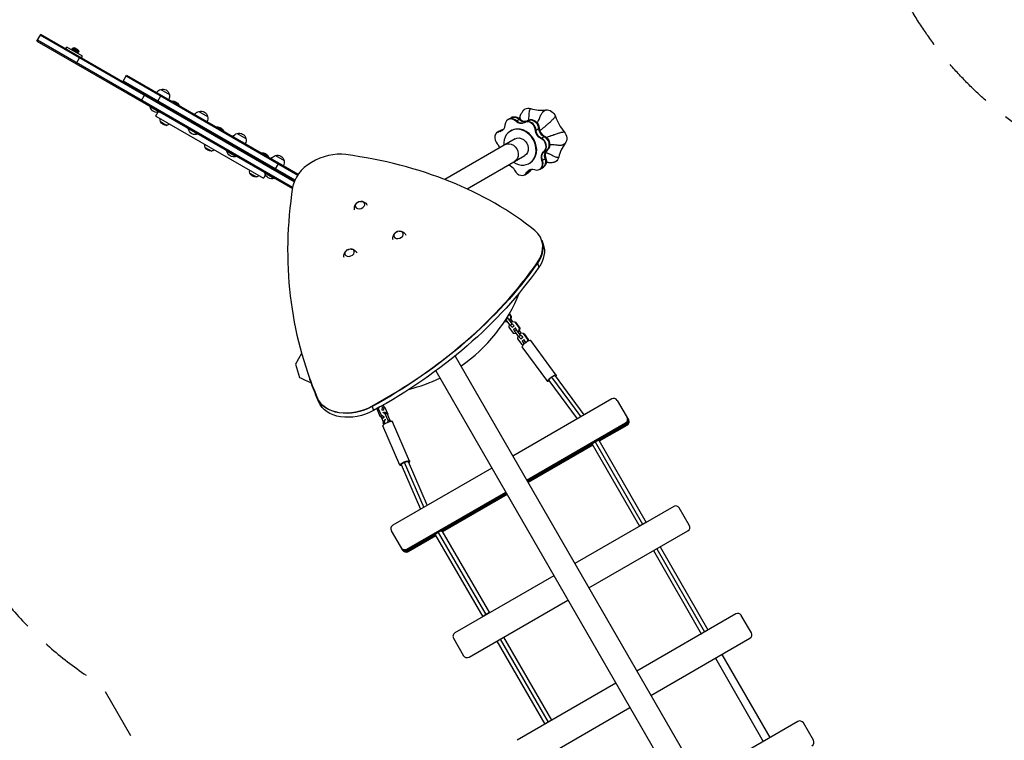
# Model space of a CAD drawing. Units: millimetres. Extents: x -4194 to 7123, y -4884 to 4884.
# Drawn here: x -2339 to 116, y 1273 to 3070 of the extents above; entities that cross this region are included whole.
import ezdxf

# ---------------------------------------------------------------- set-up
doc = ezdxf.new("R2010")
doc.units = ezdxf.units.MM
doc.header["$LTSCALE"] = 20
doc.linetypes.add('HIDDEN', pattern=[9.525, 6.35, -3.175])
for name, color, linetype in [('2d', 230, 'Continuous'), ('ASTM-BufferZone', 240, 'HIDDEN'), ('ASTM-Safetyzone', 64, 'HIDDEN')]:
    doc.layers.add(name, color=color, linetype=linetype)

msp = doc.modelspace()

# ---------------------------------------------------------------- linework, layer by layer
at = {"layer": '2d'}
for p, q in [((-2295.6, 3016.4), (-2286.1, 3032.9)), ((-1654.6, 2665.4), (-2287.4, 3030.7)), ((-1653.7, 2667.8), (-2286.1, 3032.9)), ((-2295.6, 3016.4), (-1658.8, 2648.8)), ((-1658.4, 2651.4), (-2294.4, 3018.6)), ((-2223.4, 2996.7), (-2220.9, 3001)), ((-2181.9, 2978.5), (-2220.9, 3001)), ((-2207.7, 2996.3), (-2206.4, 2998.5)), ((-2192.5, 2987.5), (-2207.7, 2996.3)), ((-2191.2, 2989.8), (-2206.4, 2998.5)), ((-2193, 2994.2), (-2201.7, 2999.2)), ((-2197.9, 2960), (-2188.4, 2976.5)), ((-2192.5, 2987.5), (-2191.2, 2989.8)), ((-2184.4, 2974.2), (-2181.9, 2978.5)), ((-2081.8, 2915), (-2072.3, 2931.5)), ((-2081.8, 2915), (-2072.3, 2931.4)), ((-2073.6, 2929.3), (-1645.6, 2682.2)), ((-2072.3, 2931.5), (-1644.2, 2684.3)), ((-2081.8, 2915), (-1653.7, 2667.8)), ((-2080.6, 2917.2), (-1652.6, 2670.1)), ((-2037.1, 2889.2), (-2037.2, 2889.2)), ((-2036.2, 2866.7), (-2026.7, 2883.1)), ((-1995.3, 2865.1), (-1985.8, 2881.5)), ((-1987, 2896), (-1965.4, 2883.5)), ((-2013.3, 2853.4), (-2013.6, 2853)), ((-2013.6, 2853), (-1989.3, 2839)), ((-1942.2, 2857.4), (-1958.4, 2866.8)), ((-1999.5, 2829.3), (-1731.1, 2674.3)), ((-1989.1, 2839.4), (-1989.3, 2839)), ((-1946.2, 2836.7), (-1946.2, 2836.7)), ((-1941.9, 2834.2), (-1941.9, 2834.2)), ((-1891.8, 2841), (-1870.1, 2828.5)), ((-1121.6, 2820.5), (-1112.1, 2825.9)), ((-1115.7, 2822.3), (-1107.5, 2827)), ((-1987.9, 2815.7), (-1971.6, 2806.3)), ((-1830.7, 2793), (-1847, 2802.4)), ((-1101.4, 2816.5), (-1092, 2822)), ((-1080.2, 2813.3), (-1070.7, 2818.8)), ((-1077.7, 2816.3), (-1079, 2815.6)), ((-1074.3, 2815.1), (-1066.1, 2819.9)), ((-1052.8, 2793.7), (-1043.4, 2799.1)), ((-1918.1, 2798.4), (-1918.3, 2798)), ((-1918.3, 2798), (-1894.1, 2784)), ((-1893.8, 2784.4), (-1894.1, 2784)), ((-1850.9, 2781.7), (-1851, 2781.7)), ((-1847.1, 2779.5), (-1847.2, 2779.5)), ((-1796.5, 2786), (-1774.8, 2773.5)), ((-1146.9, 2789.6), (-1137.5, 2795.1)), ((-1141.6, 2791.3), (-1132.2, 2796.8)), ((-1114.9, 2792.1), (-1113.5, 2793)), ((-1039.7, 2773.8), (-1030.2, 2779.2)), ((-1876.4, 2751.4), (-1860.1, 2742)), ((-1103.8, 2772.7), (-1279.2, 2671.4)), ((-1822.8, 2743.4), (-1823, 2743)), ((-1823, 2743), (-1798.8, 2729)), ((-1798.5, 2729.4), (-1798.8, 2729)), ((-1756.2, 2727), (-1756.2, 2727)), ((-1719.2, 2728.6), (-1735.5, 2738)), ((-1701.2, 2731), (-1679.6, 2718.5)), ((-1223.4, 2647.9), (-1079.6, 2730.9)), ((-1032.4, 2739.9), (-1022.9, 2745.4)), ((-1750.6, 2723.8), (-1750.6, 2723.7)), ((-1702.2, 2695.8), (-1692.7, 2712.3)), ((-1068.4, 2711.6), (-1067, 2712.4)), ((-1042.4, 2696.5), (-1033, 2701.9)), ((-1036.7, 2718.7), (-1027.2, 2724.2)), ((-1764.9, 2687), (-1748.6, 2677.6)), ((-1727.5, 2688.4), (-1727.8, 2688)), ((-1727.8, 2688), (-1703.5, 2674)), ((-1079.5, 2683.3), (-1070, 2688.8)), ((-1074, 2689.2), (-1064.5, 2694.7)), ((-1703.3, 2674.4), (-1703.5, 2674)), ((-1659.6, 2671.3), (-1659.7, 2671.2)), ((-1037.4, 2520.3), (-1037.6, 2521)), ((-1037.3, 2520), (-1033.6, 2510)), ((-1048.1, 2462.8), (-1048.4, 2463.5)), ((-1048, 2462.5), (-1044.4, 2452.5)), ((-1114.3, 2330.2), (-1118.5, 2335.8)), ((-1112.6, 2329.7), (-1117.9, 2336.9)), ((-1129.9, 2317.5), (-1129.8, 2317.5)), ((-1129.8, 2317.5), (-1128.1, 2317)), ((-1129.8, 2317.5), (-1122.1, 2316.6)), ((-1128.1, 2317), (-1121.9, 2316.3)), ((-1126.6, 2322.5), (-1122, 2326.3)), ((-1126.6, 2322.5), (-1126.6, 2322.6)), ((-1115.8, 2308.1), (-1126.6, 2322.5)), ((-1122, 2326.3), (-1122.9, 2328.5)), ((-1111.3, 2311.8), (-1122, 2326.3)), ((-1118.1, 2311.2), (-1119.2, 2303.1)), ((-1116.4, 2321), (-1115.4, 2321.8)), ((-1115.8, 2308.1), (-1111.3, 2311.8)), ((-1110.6, 2303), (-1115.8, 2308.1)), ((-1115.4, 2321.8), (-1114.3, 2330.2)), ((-1115.4, 2321.8), (-1113.6, 2321.3)), ((-1114.6, 2320.6), (-1113.6, 2321.3)), ((-1114.3, 2330.2), (-1112.6, 2329.7)), ((-1113.6, 2321.3), (-1112.6, 2329.7)), ((-1113.6, 2321.6), (-1109.8, 2316.5)), ((-1111.7, 2316.7), (-1112.6, 2316)), ((-1103.7, 2315.8), (-1111.7, 2316.7)), ((-1106, 2306.7), (-1111.3, 2311.8)), ((-1103.7, 2315.8), (-1101.9, 2315.3)), ((-1093, 2301.3), (-1103.7, 2315.8)), ((-1091.2, 2300.9), (-1101.9, 2315.3)), ((-1119.2, 2303.1), (-1108.5, 2288.6)), ((-1110.6, 2303), (-1106, 2306.7)), ((-1110.2, 2302.9), (-1110.6, 2303)), ((-1108.5, 2288.6), (-1106.7, 2288.2)), ((-1108.5, 2288.6), (-1100.7, 2287.7)), ((-1106.9, 2297.9), (-1102.3, 2301.6)), ((-1105.2, 2293.7), (-1106.9, 2297.9)), ((-1106.7, 2288.2), (-1100.5, 2287.5)), ((-1105.7, 2306.6), (-1106, 2306.7)), ((-1105.2, 2293.7), (-1100.6, 2297.5)), ((-1094.5, 2279.3), (-1105.2, 2293.7)), ((-1100.6, 2297.5), (-1102.3, 2301.6)), ((-1102.3, 2301.6), (-1101.9, 2301.6)), ((-1089.9, 2283), (-1100.6, 2297.5)), ((-1095, 2292.2), (-1094.1, 2293)), ((-1094.5, 2279.3), (-1089.9, 2283)), ((-1094.1, 2293), (-1093, 2301.3)), ((-1094.1, 2293), (-1092.3, 2292.5)), ((-1093.2, 2291.7), (-1092.3, 2292.5)), ((-1093, 2301.3), (-1091.2, 2300.9)), ((-1092.3, 2292.5), (-1091.2, 2300.9)), ((-1092.2, 2292.8), (-1088.5, 2287.7)), ((-1090.3, 2287.9), (-1091.2, 2287.1)), ((-1082.3, 2287), (-1090.3, 2287.9)), ((-1084.7, 2277.9), (-1089.9, 2283)), ((-1082.3, 2287), (-1080.5, 2286.5)), ((-1071.6, 2272.5), (-1082.3, 2287)), ((-1069.8, 2272.1), (-1080.5, 2286.5)), ((-1096.8, 2282.4), (-1097.8, 2274.3)), ((-1097.8, 2274.3), (-1087.1, 2259.8)), ((-1089.2, 2274.2), (-1094.5, 2279.3)), ((-1089.2, 2274.2), (-1084.7, 2277.9)), ((-1088.9, 2274.1), (-1089.2, 2274.2)), ((-1087.1, 2259.8), (-1085.3, 2259.4)), ((-1087.1, 2259.8), (-1082.9, 2259.3)), ((-1085.5, 2269.1), (-1080.9, 2272.8)), ((-1083.8, 2264.9), (-1085.5, 2269.1)), ((-1085.3, 2259.4), (-1083.2, 2259.1)), ((-1084.3, 2277.8), (-1084.7, 2277.9)), ((-1083.8, 2264.9), (-1079.3, 2268.6)), ((-1081, 2261.2), (-1083.8, 2264.9)), ((-1079.3, 2268.6), (-1080.9, 2272.8)), ((-1080.9, 2272.8), (-1080.6, 2272.7)), ((-1076.4, 2264.9), (-1079.3, 2268.6)), ((-1072.3, 2267.6), (-1071.6, 2272.5)), ((-1071.6, 2272.5), (-1069.8, 2272.1)), ((-1070.3, 2268.6), (-1069.8, 2272.1)), ((-1001.1, 2183.9), (-1064.7, 2269.6)), ((-1635.9, 2237.7), (-1651.2, 2211.2)), ((-1022.4, 2168.1), (-1085.9, 2253.8)), ((-1651.2, 2211.2), (-1640.9, 2177.6)), ((-1253.4, 2231.2), (-156.6, 331.6)), ((-1301.5, 2194), (-219.8, 320.4)), ((-1615, 2172.9), (-1615.2, 2173.5)), ((-1614.9, 2172.5), (-1611.2, 2162.6)), ((-1019.4, 2170.4), (-948.5, 2074.8)), ((-1012.9, 2178.1), (-940, 2079.7)), ((-1004.1, 2181.7), (-931.9, 2084.3)), ((-1596.7, 2126.6), (-1596.9, 2127.3)), ((-1596.6, 2126.3), (-1592.9, 2116.3)), ((-862.7, 2124.3), (-1109.4, 1981.8)), ((-849.1, 2120.7), (-821, 2072)), ((-1460.3, 2105.6), (-1460.5, 2106.3)), ((-1460.1, 2105.3), (-1456.5, 2095.3)), ((-1447.3, 2100.4), (-1446.3, 2098.3)), ((-1446.8, 2097), (-1445.1, 2101.6)), ((-1446.8, 2097), (-1443.8, 2099.5)), ((-1439.7, 2080.5), (-1446.8, 2097)), ((-1443.8, 2099.5), (-1442.4, 2103.1)), ((-1436.6, 2083), (-1443.8, 2099.5)), ((-1434.5, 2103.7), (-1435.9, 2106.8)), ((-1435.9, 2095.3), (-1435.3, 2095.9)), ((-1435.3, 2095.9), (-1434.5, 2103.7)), ((-1435.3, 2095.9), (-1430.6, 2096.8)), ((-1434.5, 2103.7), (-1429.9, 2104.7)), ((-1432.8, 2090.1), (-1433.4, 2089.6)), ((-1432.8, 2090.1), (-1428.1, 2091.1)), ((-1427.4, 2087.3), (-1432.8, 2090.1)), ((-1429.9, 2104.7), (-1431.8, 2109.1)), ((-1431.3, 2096.3), (-1430.6, 2096.8)), ((-1430.6, 2096.8), (-1429.9, 2104.7)), ((-1430, 2104.1), (-1428, 2102.9)), ((-1422.8, 2088.3), (-1428.1, 2091.1)), ((-1428, 2102.9), (-1420.9, 2086.4)), ((-1427.4, 2087.3), (-1422.8, 2088.3)), ((-1420.3, 2070.8), (-1427.4, 2087.3)), ((-1415.6, 2071.8), (-1422.8, 2088.3)), ((-1439.7, 2080.5), (-1436.6, 2083)), ((-1432.7, 2076.1), (-1439.7, 2080.5)), ((-1437.7, 2079.2), (-1437.8, 2078.6)), ((-1437.8, 2078.6), (-1432.1, 2065.4)), ((-1429.7, 2078.7), (-1436.6, 2083)), ((-1432.7, 2076.1), (-1429.7, 2078.7)), ((-1431.8, 2076.3), (-1432.7, 2076.1)), ((-1432.5, 2064), (-1430.2, 2070.3)), ((-1432.5, 2064), (-1429.5, 2066.6)), ((-1430.9, 2060.2), (-1432.5, 2064)), ((-1430.2, 2070.3), (-1427.2, 2072.9)), ((-1428.8, 2078.9), (-1429.7, 2078.7)), ((-1429.5, 2066.6), (-1427.2, 2072.9)), ((-1427.6, 2062.4), (-1429.5, 2066.6)), ((-1427.2, 2072.9), (-1426.2, 2073.1)), ((-1420.9, 2086.4), (-1421.4, 2085)), ((-1420.7, 2065.7), (-1420.3, 2070.8)), ((-1420.3, 2070.8), (-1415.6, 2071.8)), ((-1416.1, 2067.3), (-1415.6, 2071.8)), ((-1415.7, 2071.2), (-1413.8, 2069.9)), ((-1413.8, 2069.9), (-1412.9, 2068)), ((-1366.5, 1969.5), (-1408.9, 2067.3)), ((-1074.8, 1922), (-828.1, 2064.4)), ((-1074.6, 1921.6), (-828, 2064.1)), ((-824.7, 2058.4), (-828.1, 2064.4)), ((-1390.8, 1959), (-1433.2, 2056.8)), ((-897.8, 2020.7), (-826.6, 2061.8)), ((-826.4, 2061.4), (-896.2, 2021.2)), ((-826.2, 2061.1), (-895.3, 2021.2)), ((-824.9, 2058.8), (-893.9, 2019)), ((-824.7, 2058.4), (-893.7, 2018.6)), ((-1073.3, 1919.3), (-909.9, 2013.7)), ((-904, 2017.4), (-785.9, 1812.2)), ((-895.1, 2021.1), (-777.2, 1816.2)), ((-1073.1, 1919), (-911.1, 2012.5)), ((-911.6, 2011.8), (-1072.9, 1918.7)), ((-910.3, 2009.5), (-1071.6, 1916.4)), ((-910.1, 2009.1), (-1071.4, 1916)), ((-911.6, 2011.6), (-793.7, 1806.7)), ((-1379.8, 1966.3), (-1331.1, 1853.9)), ((-1369.9, 1968), (-1322.6, 1858.8)), ((-1161.6, 1951.7), (-1408.3, 1809.3)), ((-1387.3, 1960.4), (-1339.1, 1849.2)), ((-1373.7, 1749.4), (-1127.1, 1891.8)), ((-1373.6, 1749.1), (-1126.9, 1891.5)), ((-1289, 1794.8), (-1125.5, 1889.2)), ((-1125.3, 1888.8), (-1287.3, 1795.3)), ((-1125.1, 1888.5), (-1286.5, 1795.4)), ((-1123.8, 1886.2), (-1285.1, 1793.1)), ((-1123.6, 1885.9), (-1284.9, 1792.8)), ((-707.9, 1856.2), (-954.6, 1713.8)), ((-669.3, 1809.2), (-694.3, 1852.5)), ((-1383.9, 1747), (-1412, 1795.7)), ((-1286.3, 1795.2), (-1167.8, 1590.7)), ((-919.6, 1653.2), (-672.9, 1795.6)), ((-793.7, 1806.7), (-793.7, 1806.7)), ((-785.9, 1812.2), (-785.4, 1811.5)), ((-1372.2, 1746.8), (-1301.1, 1787.8)), ((-1302.3, 1786.7), (-1372, 1746.4)), ((-1302.8, 1786), (-1371.8, 1746.1)), ((-1301.5, 1783.6), (-1370.5, 1743.8)), ((-1301.3, 1783.3), (-1370.3, 1743.4)), ((-1302.7, 1785.7), (-1184.3, 1581.2)), ((-1295.2, 1791.6), (-1176.5, 1586.7)), ((-1373.7, 1749.4), (-1370.3, 1743.4)), ((-758.7, 1746.1), (-639.4, 1538.8)), ((-750.4, 1750.8), (-631.4, 1543.9)), ((-742.2, 1755.6), (-742.2, 1755.6)), ((-742.2, 1755.6), (-622.9, 1548.3)), ((-1006.9, 1683.6), (-1253.5, 1541.2)), ((-1218.5, 1480.6), (-971.9, 1623)), ((-1176.5, 1586.7), (-1176, 1585.9)), ((-1167.8, 1590.7), (-1167.8, 1590.7)), ((-553.2, 1588.3), (-799.9, 1445.8)), ((-514.6, 1541.3), (-539.6, 1584.6)), ((-622.9, 1548.3), (-622.8, 1548.1)), ((-1257.2, 1527.5), (-1232.2, 1484.2)), ((-1141, 1525.3), (-1021.4, 1318.7)), ((-1132.8, 1530.1), (-1012.9, 1323.1)), ((-764.9, 1385.2), (-518.2, 1527.6)), ((-639.4, 1538.8), (-639.3, 1538.6)), ((-1149.3, 1520.6), (-1149.3, 1520.6)), ((-1149.3, 1520.6), (-1029.4, 1313.6)), ((-604.3, 1478), (-484.9, 1270.5)), ((-587.8, 1487.5), (-468.4, 1280)), ((-852.2, 1415.7), (-1098.8, 1273.3)), ((-1063.8, 1212.6), (-817.2, 1355.1)), ((-1029.4, 1313.6), (-1029.3, 1313.4)), ((-1012.9, 1323.1), (-1012.8, 1322.9)), ((-398.6, 1320.4), (-645.3, 1177.9)), ((-359.9, 1273.4), (-384.9, 1316.7))]:
    msp.add_line(p, q, dxfattribs=at)
at = {"layer": '2d', "extrusion": (0, 0, -1)}
for centre, radius, start, end in [((2203, 2991.3), 8, 65.2407, 99.6359), ((2199.2, 2989.1), 8, 140.3641, 174.7593), ((1982, 2879.8), 17, 72.6679, 167.3321), ((1982.7, 2879.4), 17, 30.8738, 75.8135), ((1981.9, 2878.9), 17, 164.1865, 209.1262), ((1995.5, 2856.3), 18.3, 250.1905, 349.8095), ((1955.4, 2853.1), 14, 72.4206, 77.5522), ((1957.4, 2849.7), 17, 86.961, 153.039), ((1955.5, 2853.1), 14, 162.4478, 167.5794), ((1887.5, 2824.4), 17, 30.8738, 75.8135), ((1886.7, 2824.8), 17, 72.6679, 167.3321), ((1886.6, 2823.9), 17, 164.1865, 209.1262), ((1974.6, 2820), 14, 342.4478, 11.7902), ((1972.6, 2823.4), 17, 266.961, 333.039), ((1974.6, 2820), 14, 228.2098, 257.5522), ((1843.9, 2788.7), 14, 72.4206, 77.5522), ((1845.9, 2785.3), 17, 86.961, 153.039), ((1900.3, 2801.3), 18.3, 250.1905, 349.8095), ((1844, 2788.8), 14, 162.4478, 167.5794), ((1792.2, 2769.4), 17, 30.8738, 75.8135), ((1791.4, 2769.8), 17, 72.6679, 167.3321), ((1863.1, 2755.6), 14, 342.4478, 11.7902), ((1861.1, 2759), 17, 266.961, 333.039), ((1791.3, 2768.9), 17, 164.1865, 209.1262), ((1863.2, 2755.6), 14, 228.2098, 257.5522), ((1805, 2746.3), 18.3, 250.1905, 349.8095), ((1732.5, 2724.3), 14, 72.4206, 77.5522), ((1734.5, 2721), 17, 86.961, 153.039), ((1732.5, 2724.4), 14, 162.4478, 167.5794), ((1696.9, 2714.4), 17, 30.8738, 75.8135), ((1696.2, 2714.8), 17, 72.6679, 167.3321), ((1696.1, 2713.9), 17, 164.1865, 209.1262), ((1751.6, 2691.2), 14, 342.4478, 11.7902), ((1749.7, 2694.6), 17, 266.961, 333.039), ((1751.7, 2691.3), 14, 228.2098, 257.5522), ((1709.7, 2691.3), 18.3, 250.1905, 349.8095), ((1487.4, 2599.4), 17, 65.9117, 74.0883), ((1391.2, 2525.3), 17, 65.9117, 74.0883), ((1513.4, 2480.8), 17, 65.9117, 74.0883)]:
    msp.add_arc(centre, radius, start, end, dxfattribs=at)
at = {"layer": '2d'}
for centre, radius, start, end in [((-1464.5, 2536.6), 400, 304.3228, 338.4449), ((-1464.5, 2536.6), 400, 243.8315, 248.3561), ((-1464.5, 2536.6), 400, 284.0912, 295.6772), ((-702.9, 1847.5), 10, 30, 120), ((-677.9, 1804.2), 10, 300, 30), ((-548.2, 1579.6), 10, 30, 120), ((-1248.5, 1532.5), 10, 120, 210), ((-523.2, 1536.3), 10, 300, 30), ((-1223.5, 1489.2), 10, 210, 300), ((-393.6, 1311.7), 10, 30, 120), ((-368.6, 1268.4), 10, 300, 30)]:
    msp.add_arc(centre, radius, start, end, dxfattribs=at)
at = {"layer": '2d', "extrusion": (0, 0, -1)}
for centre, major_axis, ratio, start_param, end_param in [((-1067.3, 2827.7), (-11.2, 19.4), 0.819152, 0, 0.734993), ((-1103.4, 2807.9), (-10, 17.3), 0.819152, 0, 1.237644), ((-1102.1, 2808.6), (-10, 17.3), 0.819152, 0, 1.237644), ((-1021, 2823.5), (-11.2, 19.4), 0.819152, 0.311102, 1.782191), ((-1146.3, 2810.4), (-10, 17.3), 0.819152, 2.203148, 3.481639), ((-1091.3, 2830), (-10, 17.3), 0.819152, 3.100746, 4.379237), ((-1090.1, 2830.7), (-10, 17.3), 0.819152, 3.185264, 4.379237), ((-1090.1, 2830.7), (-10, 17.3), 0.819152, 3.185264, 4.379237), ((-1083.1, 2834.7), (-10, 17.3), 0.819152, 3.199363, 4.379237), ((-1062, 2800.7), (-10, 17.3), 0.819152, 0, 2.135242), ((-1060.7, 2801.5), (-10, 17.3), 0.819152, 0, 2.135242), ((-1145.1, 2811.1), (-10, 17.3), 0.819152, 3.18537, 3.481639), ((-1145.1, 2811.1), (-10, 17.3), 0.819152, 3.18537, 3.481639), ((-1128.7, 2777), (-10, 17.3), 0.819152, 0, 0.340046), ((-1127.5, 2777.7), (-10, 17.3), 0.819152, 0, 0.340046), ((-1138.1, 2815.1), (-10, 17.3), 0.819152, 3.434603, 3.481639), ((-1091.7, 2751.8), (-12.1, 20.9), 0.819152, 0, 3.141593), ((-1035.5, 2791.3), (-10, 17.3), 0.819152, 3.998344, 5.276835), ((-1034.3, 2792), (-10, 17.3), 0.819152, 3.998344, 5.276835), ((-1034.3, 2792), (-10, 17.3), 0.819152, 3.998344, 5.276835), ((-1027.3, 2796.1), (-10, 17.3), 0.819152, 3.998344, 5.276835), ((-1035.6, 2761), (-10, 17.3), 0.819152, 0.856751, 3.03284), ((-1034.4, 2761.7), (-10, 17.3), 0.819152, 0.856751, 3.03284), ((-994.3, 2777.2), (-11.2, 19.4), 0.819152, 1.358299, 2.829389), ((-1159, 2747.4), (-10, 17.3), 0.819152, 1.30555, 1.858862), ((-1116.5, 2737.5), (-12.1, 20.9), 0.819152, 0, 3.141593), ((-1020.9, 2723.6), (-10, 17.3), 0.819152, -1.387244, -0.108753), ((-1019.6, 2724.3), (-10, 17.3), 0.819152, -1.387244, -0.108753), ((-1019.6, 2724.3), (-10, 17.3), 0.819152, -1.387244, -0.108753), ((-1012.7, 2728.3), (-10, 17.3), 0.819152, -1.387244, -0.108753), ((-1013.8, 2735), (-11.2, 19.4), 0.819152, 2.405497, 3.141593), ((-1120, 2688.4), (-10, 17.3), 0.819152, 0.584699, 1.686443), ((-1044.2, 2718.5), (-10, 17.3), 0.819152, 1.754349, 3.141593), ((-1043, 2719.3), (-10, 17.3), 0.819152, 1.754349, 3.141593), ((-1058.5, 2677.8), (-10, 17.3), 0.819152, -0.489646, 0.373999), ((-1057.2, 2678.5), (-10, 17.3), 0.819152, -0.489646, -0.043777), ((-1057.2, 2678.5), (-10, 17.3), 0.819152, -0.489646, -0.043777), ((-1081.3, 2705.4), (-10, 17.3), 0.819152, 2.651947, 3.141593), ((-1080, 2706.1), (-10, 17.3), 0.819152, 2.651947, 3.141593), ((-1050.3, 2682.5), (-10, 17.3), 0.819152, -0.489646, -0.29301), ((-1058.5, 2677.8), (-10, 17.3), 0.819152, 0.373999, 0.788845), ((-1131.3, 2486.1), (94, 34.2), 0.707107, 0, 0.792278), ((-1131.2, 2485.8), (94, 34.2), 0.707107, -0.0025, 0.792278), ((-1127.6, 2475.8), (94, 34.2), 0.707107, 0, 0.792278), ((-1910.8, 2704.3), (974.3, 354.6), 0.707107, 0.792278, 1.35834), ((-1910.7, 2703.9), (974.3, 354.6), 0.707107, 0.792278, 1.35834), ((-1907.1, 2694), (974.3, 354.6), 0.707107, 0.792278, 1.35834), ((-1011.8, 2176), (10.6, 7.9), 0.244906, 2.370258, 7.05452), ((88, 2792.7), (1703, 619.8), 0.707107, 3.102775, 3.141593), ((88.1, 2792.4), (1703, 619.8), 0.707107, 3.102775, 3.141731), ((91.7, 2782.4), (1703, 619.8), 0.707107, 3.102775, 3.141593), ((-1503.7, 2163.4), (94, 34.2), 0.707107, 1.35834, 3.102775), ((-1503.6, 2163), (94, 34.2), 0.707107, 1.35834, 3.102775), ((-1500, 2153.1), (94, 34.2), 0.707107, 1.35834, 3.102775), ((-832.9, 2072.6), (8.66, 5), 0.987736, 0, 1.570796), ((-831.6, 2070.3), (8.66, 5), 0.987736, 0, 1.570796), ((-831.4, 2070), (8.66, 5), 0.987736, 0, 1.570796), ((-831.2, 2069.6), (8.66, 5), 0.987736, 0, 1.570796), ((-829.7, 2067), (8.66, 5), 0.987736, 0, 1.570796), ((-1378.6, 1964.2), (12.2, 5.3), 0.244906, 2.370258, 7.05452), ((-1378.6, 1964.2), (8.72, 3.78), 0.244906, 3.141593, 4.684212), ((-1378.6, 1964.2), (8.72, 3.78), 0.244906, 4.684212, 6.283185), ((-1378.5, 1757.6), (8.66, 5), 0.987736, 1.570796, 3.141593), ((-1377.2, 1755.3), (8.66, 5), 0.987736, 1.570796, 3.141593), ((-1377, 1755), (8.66, 5), 0.987736, 1.570796, 3.141593), ((-1376.8, 1754.6), (8.66, 5), 0.987736, 1.570796, 3.141593), ((-1375.2, 1752), (8.66, 5), 0.987736, 1.570796, 3.141593)]:
    msp.add_ellipse(centre, major_axis=major_axis, ratio=ratio, start_param=start_param, end_param=end_param, dxfattribs=at)
at = {"layer": '2d'}
for centre, major_axis, ratio, start_param, end_param in [((-1053.9, 2944), (-52.2, 90.5), 0.819152, 2.405372, 2.830576), ((-1110.3, 2803.9), (-10, 17.3), 0.819152, -1.237644, -0.373999), ((-1103.4, 2807.9), (-10, 17.3), 0.819152, -0.373999, 0), ((-1103.4, 2807.9), (-10, 17.3), 0.819152, -1.237644, -0.373999), ((-919.7, 2851.1), (-52.2, 90.5), 0.819152, 1.358174, 1.783378), ((-1091.7, 2751.8), (-23.3, 40.3), 0.819152, 2.116892, 7.307886), ((-1111.6, 2803.1), (-10, 17.3), 0.819152, -0.373999, 0.938445), ((-1110.3, 2803.9), (-10, 17.3), 0.819152, -0.373999, 0), ((-1111.6, 2803.1), (-10, 17.3), 0.819152, -1.237644, -0.373999), ((-1090.2, 2752.7), (-23.3, 40.3), 0.819152, 3.141593, 6.283185), ((-1083.1, 2834.7), (-10, 17.3), 0.819152, 1.903948, 2.767594), ((-1081.9, 2835.4), (-10, 17.3), 0.819152, 1.903948, 2.767594), ((-1070.2, 2796), (-10, 17.3), 0.819152, -0.373999, 0.040847), ((-1083.1, 2834.7), (-10, 17.3), 0.819152, 2.767594, 3.083822), ((-1068.9, 2796.7), (-10, 17.3), 0.819152, -0.373999, 0), ((-1068.9, 2796.7), (-10, 17.3), 0.819152, -0.373999, 0), ((-1081.9, 2835.4), (-10, 17.3), 0.819152, 2.767594, 3.083822), ((-1070.2, 2796), (-10, 17.3), 0.819152, 4.147943, 5.909186), ((-1068.9, 2796.7), (-10, 17.3), 0.819152, 4.147943, 5.909186), ((-1062, 2800.7), (-10, 17.3), 0.819152, -0.373999, 0), ((-1062, 2800.7), (-10, 17.3), 0.819152, 4.147943, 5.909186), ((-1026.1, 2796.8), (-10, 17.3), 0.819152, 1.006351, 2.284842), ((-1136.9, 2772.3), (-10, 17.3), 0.819152, -0.340046, 1.836043), ((-1135.7, 2773), (-10, 17.3), 0.819152, -0.340046, 0), ((-1135.7, 2773), (-10, 17.3), 0.819152, -0.340046, 0), ((-1128.7, 2777), (-10, 17.3), 0.819152, -0.340046, 0), ((-1138.1, 2815.1), (-10, 17.3), 0.819152, 2.801546, 2.848582), ((-1136.9, 2815.9), (-10, 17.3), 0.819152, 2.801546, 2.802535), ((-1027.3, 2796.1), (-10, 17.3), 0.819152, 1.006351, 2.284842), ((-1042.6, 2757), (-10, 17.3), 0.819152, 3.250345, 5.426434), ((-1042.6, 2757), (-10, 17.3), 0.819152, 3.250345, 5.426434), ((-1035.6, 2761), (-10, 17.3), 0.819152, 3.250345, 5.426434), ((-1043.8, 2756.3), (-10, 17.3), 0.819152, 3.250345, 5.426434), ((-906.4, 2688.5), (-52.2, 90.5), 0.819152, 0.310977, 0.736181), ((-1562, 2659.6), (94, 34.2), 0.707107, 0.931422, 2.770957), ((-1954.3, 1870.7), (1099.4, 400.2), 0.707107, 0.404158, 0.931422), ((-1012.7, 2728.3), (-10, 17.3), 0.819152, 0.108753, 1.387244), ((-1011.4, 2729), (-10, 17.3), 0.819152, 0.108753, 1.387244), ((-1052.4, 2713.8), (-10, 17.3), 0.819152, 2.352747, 4.528836), ((-1051.2, 2714.5), (-10, 17.3), 0.819152, 3.141593, 4.528836), ((-1051.2, 2714.5), (-10, 17.3), 0.819152, 3.141593, 4.528836), ((-1044.2, 2718.5), (-10, 17.3), 0.819152, 3.141593, 4.528836), ((-1089.5, 2700.6), (-10, 17.3), 0.819152, 1.45515, 3.631239), ((-1088.2, 2701.4), (-10, 17.3), 0.819152, 3.141593, 3.631239), ((-1088.2, 2701.4), (-10, 17.3), 0.819152, 3.141593, 3.631239), ((-1081.3, 2705.4), (-10, 17.3), 0.819152, 3.141593, 3.631239), ((-1050.3, 2682.5), (-10, 17.3), 0.819152, 0.29301, 0.489646), ((-1049, 2683.2), (-10, 17.3), 0.819152, 0.339058, 0.489646), ((87.8, 2793.4), (1703, 619.8), 0.707107, 2.770957, 3.180411), ((-1131.6, 2486.8), (94, 34.2), 0.707107, -0.792278, 0.404158), ((-1911.1, 2704.9), (974.3, 354.6), 0.707107, -1.35834, -0.792278), ((-1075.3, 2261.7), (10.6, 7.9), 0.244906, 0, 3.141593), ((-1011.8, 2176), (7.63, 5.66), 0.244906, 1.542619, 3.141593), ((-1011.8, 2176), (7.63, 5.66), 0.244906, 0, 1.542619), ((-1504, 2164), (94, 34.2), 0.707107, 3.180411, 4.924845), ((-857.8, 2115.7), (8.66, 5), 0.987736, 0, 1.570796), ((-1421, 2062.1), (12.2, 5.3), 0.244906, 0, 3.141593), ((-833.1, 2073), (8.66, 5), 0.987736, -1.570796, 0), ((-831.6, 2070.3), (8.66, 5), 0.987736, -1.570796, 0), ((-831.4, 2070), (8.66, 5), 0.987736, -1.570796, 0), ((-831.2, 2069.6), (8.66, 5), 0.987736, -1.570796, 0), ((-829.8, 2067.3), (8.66, 5), 0.987736, -1.570796, 0), ((-1403.4, 1800.7), (8.66, 5), 0.987736, 1.570796, 3.141593), ((-1378.7, 1758), (8.66, 5), 0.987736, 3.141593, 4.712389), ((-1377.2, 1755.3), (8.66, 5), 0.987736, 3.141593, 4.712389), ((-1377, 1755), (8.66, 5), 0.987736, 3.141593, 4.712389), ((-1376.8, 1754.6), (8.66, 5), 0.987736, 3.141593, 4.712389), ((-1375.4, 1752.3), (8.66, 5), 0.987736, 3.141593, 4.712389)]:
    msp.add_ellipse(centre, major_axis=major_axis, ratio=ratio, start_param=start_param, end_param=end_param, dxfattribs=at)
at = {"layer": '2d', "extrusion": (0, 0, -1)}
for centre in [(-1490.3, 2607.4), (-1394.1, 2533.2), (-1516.3, 2488.8)]:
    msp.add_ellipse(centre, major_axis=(11.6, 4.2), ratio=0.707107, dxfattribs=at)
at = {"layer": '2d'}
for points, knots in [([(-1067.3, 2843.6), (-1067.3, 2843.7), (-1067.3, 2843.7), (-1067.2, 2843.9), (-1067.1, 2844.1), (-1066.8, 2844.8), (-1066.2, 2846.1), (-1065.6, 2847.2), (-1065.3, 2847.8), (-1065.2, 2847.9), (-1065.1, 2848.1), (-1065, 2848.2), (-1064.9, 2848.2), (-1064.9, 2848.2)], [0.8964934, 0.8964934, 0.8964934, 0.8964934, 0.8984375, 0.8984375, 0.90625, 0.90625, 0.9375, 0.96875, 0.96875, 0.984375, 0.984375, 0.9921875, 1, 1, 1, 1]), ([(-1999.5, 2829.3), (-1999.5, 2829.3), (-1999.5, 2829.4), (-1999.3, 2829.8), (-1999.2, 2829.9), (-1999, 2830.2), (-1998.9, 2830.4), (-1998.5, 2831), (-1998.2, 2831.6), (-1997.5, 2832.8), (-1997.1, 2833.6), (-1996.5, 2834.7), (-1996.3, 2834.9), (-1996.1, 2835.3), (-1995.9, 2835.6), (-1995.5, 2836.3), (-1995.2, 2836.8), (-1994.8, 2837.6), (-1994.7, 2837.8), (-1994.5, 2838)], [0.02883898, 0.02883898, 0.02883898, 0.02883898, 0.03414062, 0.03414062, 0.03679144, 0.03679144, 0.03944227, 0.03944227, 0.04474391, 0.04474391, 0.05004556, 0.05004556, 0.05137097, 0.05137097, 0.05269638, 0.05269638, 0.05534721, 0.05534721, 0.05630831, 0.05630831, 0.05630831, 0.05630831]), ([(-1088.9, 2819.5), (-1089.3, 2820.5), (-1089.7, 2821.5), (-1090.7, 2824.8), (-1091.2, 2827), (-1090.8, 2829.2), (-1090.7, 2829.4), (-1090.7, 2829.5)], [0.741734, 0.741734, 0.741734, 0.741734, 0.78125, 0.78125, 0.875, 0.875, 0.8837439, 0.8837439, 0.8837439, 0.8837439]), ([(-1090.7, 2829.5), (-1090.3, 2831), (-1089.7, 2832.5), (-1088.5, 2835.1), (-1087.9, 2836.2), (-1086.6, 2838.2), (-1086.1, 2839.1), (-1084.7, 2841), (-1084, 2841.9), (-1083, 2843.2), (-1082.8, 2843.4), (-1082.5, 2843.8), (-1082.4, 2843.8), (-1082.2, 2844.1), (-1082.1, 2844.2), (-1081.8, 2844.5), (-1081.7, 2844.6), (-1081, 2845.2), (-1080.6, 2845.6), (-1079.6, 2846.4), (-1079, 2846.8), (-1078.5, 2847.1)], [0, 0, 0, 0, 0.474788, 0.474788, 0.860699, 0.860699, 1.19105, 1.19105, 1.622698, 1.622698, 1.712881, 1.712881, 1.750055, 1.750055, 1.800603, 1.800603, 1.882354, 1.882354, 2.107312, 2.107312, 2.341337, 2.341337, 2.341337, 2.341337]), ([(-1070, 2819.2), (-1069.9, 2819.5), (-1069.9, 2819.7), (-1069.8, 2820.2), (-1069.7, 2820.4), (-1069.6, 2820.8), (-1069.6, 2821), (-1069.5, 2821.5), (-1069.5, 2821.7), (-1069.3, 2822.8), (-1069, 2826), (-1068.7, 2832.5), (-1068.4, 2837.8), (-1067.9, 2841.3), (-1067.6, 2842.5), (-1067.3, 2843.5), (-1067.3, 2843.6), (-1067.3, 2843.6)], [0.6071346, 0.6071346, 0.6071346, 0.6071346, 0.6171875, 0.6171875, 0.625, 0.625, 0.6328125, 0.6328125, 0.640625, 0.640625, 0.671875, 0.75, 0.84375, 0.84375, 0.890625, 0.8955078, 0.8964934, 0.8964934, 0.8964934, 0.8964934]), ([(-1045.5, 2818.1), (-1045.5, 2818.2), (-1045.4, 2818.3), (-1044.4, 2820), (-1042.3, 2824.5), (-1040.3, 2829.5), (-1037.8, 2834.9), (-1036.4, 2837.5), (-1034.4, 2839.7), (-1034.1, 2840.1), (-1033.7, 2840.5), (-1033.6, 2840.5), (-1033.5, 2840.6)], [0.6212928, 0.6212928, 0.6212928, 0.6212928, 0.625, 0.625, 0.6875, 0.78125, 0.78125, 0.875, 0.875, 0.8925781, 0.8925781, 0.8962219, 0.8962219, 0.8962219, 0.8962219]), ([(-1033.5, 2840.6), (-1033.5, 2840.6), (-1033.5, 2840.6), (-1033.5, 2840.6), (-1033.4, 2840.7), (-1033.3, 2840.8), (-1033.2, 2840.8), (-1032.9, 2841.1), (-1032.6, 2841.3), (-1031.7, 2842), (-1030.1, 2843), (-1028.6, 2843.8), (-1027.6, 2844.3), (-1027.4, 2844.5), (-1027.1, 2844.6), (-1026.9, 2844.7), (-1026.8, 2844.8), (-1026.8, 2844.8)], [0.8962219, 0.8962219, 0.8962219, 0.8962219, 0.8964844, 0.8964844, 0.8994141, 0.8994141, 0.9023438, 0.9023438, 0.9140625, 0.9140625, 0.9375, 0.96875, 0.96875, 0.984375, 0.984375, 0.9921875, 1, 1, 1, 1]), ([(-1007.8, 2822.8), (-1007.8, 2822.8), (-1007.8, 2822.9), (-1007.6, 2823.1), (-1007.4, 2823.2), (-1006.7, 2824.1), (-1005.4, 2825.6), (-1004.3, 2827), (-1003.7, 2827.8), (-1003.5, 2828), (-1003.3, 2828.2), (-1003.2, 2828.4), (-1003.2, 2828.4), (-1003.2, 2828.4)], [0.8961643, 0.8961643, 0.8961643, 0.8961643, 0.8984375, 0.8984375, 0.90625, 0.90625, 0.9375, 0.96875, 0.96875, 0.984375, 0.984375, 0.9921875, 1, 1, 1, 1]), ([(-1048.8, 2812.9), (-1048.6, 2813.1), (-1047.9, 2814.2), (-1047, 2815.6), (-1046.3, 2816.8), (-1046, 2817.3), (-1045.9, 2817.4), (-1045.8, 2817.6), (-1045.8, 2817.7), (-1045.6, 2817.9), (-1045.6, 2818), (-1045.5, 2818.1)], [0.55212593, 0.55212593, 0.55212593, 0.55212593, 0.5625, 0.59375, 0.609375, 0.609375, 0.61328125, 0.61328125, 0.6171875, 0.6171875, 0.62129282, 0.62129282, 0.62129282, 0.62129282]), ([(-1042.1, 2792.6), (-1042, 2792.7), (-1041.9, 2792.8), (-1041.6, 2793), (-1041.3, 2793.3), (-1039.9, 2794.4), (-1037.3, 2796.5), (-1034.8, 2798.6), (-1033.4, 2799.8)], [0.4014865, 0.4014865, 0.4014865, 0.4014865, 0.40625, 0.40625, 0.4140625, 0.421875, 0.46875, 0.5292531, 0.5292531, 0.5292531, 0.5292531]), ([(-1033.4, 2799.8), (-1032.7, 2800.4), (-1031, 2801.9), (-1028.9, 2803.7), (-1027.7, 2804.8), (-1027.2, 2805.1), (-1027.1, 2805.2), (-1027, 2805.3)], [0.52925308, 0.52925308, 0.52925308, 0.52925308, 0.5625, 0.6015625, 0.6171875, 0.6171875, 0.6212581, 0.6212581, 0.6212581, 0.6212581]), ([(-1027, 2805.3), (-1026.9, 2805.4), (-1026.9, 2805.5), (-1026.6, 2805.7), (-1026.4, 2805.9), (-1026, 2806.2), (-1025.9, 2806.3), (-1024.9, 2807.1), (-1022.2, 2809.4), (-1017, 2813.9), (-1012.9, 2817.7), (-1009.9, 2820.6), (-1008.9, 2821.7), (-1007.9, 2822.7), (-1007.8, 2822.8), (-1007.8, 2822.8)], [0.6212581, 0.6212581, 0.6212581, 0.6212581, 0.625, 0.625, 0.6328125, 0.6328125, 0.640625, 0.640625, 0.671875, 0.75, 0.84375, 0.84375, 0.890625, 0.8955078, 0.8961643, 0.8961643, 0.8961643, 0.8961643]), ([(-1025.8, 2776.4), (-1023.3, 2777.4), (-1019.8, 2778.6), (-1015.9, 2780), (-1014.5, 2780.4), (-1013.9, 2780.6), (-1013.8, 2780.7), (-1013.6, 2780.7), (-1013.5, 2780.8), (-1013.2, 2780.9), (-1013.1, 2780.9), (-1013, 2780.9)], [0.4730642, 0.4730642, 0.4730642, 0.4730642, 0.5625, 0.59375, 0.609375, 0.609375, 0.6132812, 0.6132812, 0.6171875, 0.6171875, 0.6213971, 0.6213971, 0.6213971, 0.6213971]), ([(-1013, 2780.9), (-1012.9, 2781), (-1012.8, 2781), (-1010.9, 2781.7), (-1006.1, 2783.4), (-1001, 2785.1), (-995.2, 2787), (-992.4, 2787.9), (-989.5, 2788.6), (-989, 2788.8), (-988.5, 2788.9), (-988.4, 2788.9), (-988.3, 2788.9)], [0.6213971, 0.6213971, 0.6213971, 0.6213971, 0.625, 0.625, 0.6875, 0.78125, 0.78125, 0.875, 0.875, 0.8925781, 0.8925781, 0.896336, 0.896336, 0.896336, 0.896336]), ([(-988.3, 2788.9), (-988.3, 2788.9), (-988.3, 2788.9), (-988.2, 2788.9), (-988.1, 2789), (-988, 2789), (-987.9, 2789), (-987.5, 2789.1), (-987.2, 2789.2), (-986.1, 2789.4), (-984.4, 2789.7), (-982.9, 2789.9), (-981.9, 2790.1), (-981.7, 2790.1), (-981.4, 2790.2), (-981.2, 2790.2), (-981.1, 2790.2), (-981.1, 2790.2)], [0.896336, 0.896336, 0.896336, 0.896336, 0.8964844, 0.8964844, 0.8994141, 0.8994141, 0.9023438, 0.9023438, 0.9140625, 0.9140625, 0.9375, 0.96875, 0.96875, 0.984375, 0.984375, 0.9921875, 1, 1, 1, 1]), ([(-1017, 2758.4), (-1016.8, 2758.4), (-1015.5, 2758.4), (-1013.7, 2758.5), (-1012, 2758.6), (-1011.5, 2758.6), (-1011.3, 2758.6), (-1011.2, 2758.6)], [0.55594471, 0.55594471, 0.55594471, 0.55594471, 0.5625, 0.6015625, 0.6171875, 0.6171875, 0.62124918, 0.62124918, 0.62124918, 0.62124918]), ([(-1011.2, 2758.6), (-1011.1, 2758.6), (-1011, 2758.6), (-1010.6, 2758.6), (-1010.4, 2758.6), (-1009.9, 2758.6), (-1009.7, 2758.6), (-1008.5, 2758.6), (-1005, 2758.3), (-998.3, 2757.4), (-992.7, 2756.8), (-988.6, 2757.1), (-987.2, 2757.3), (-985.9, 2757.7), (-985.8, 2757.8), (-985.8, 2757.8)], [0.6212492, 0.6212492, 0.6212492, 0.6212492, 0.625, 0.625, 0.6328125, 0.6328125, 0.640625, 0.640625, 0.671875, 0.75, 0.84375, 0.84375, 0.890625, 0.8955078, 0.8961101, 0.8961101, 0.8961101, 0.8961101]), ([(-985.8, 2757.8), (-985.7, 2757.8), (-985.6, 2757.8), (-985.4, 2757.9), (-985.2, 2758), (-984.1, 2758.5), (-982.2, 2759.5), (-980.5, 2760.5), (-979.5, 2761.1), (-979.3, 2761.2), (-979, 2761.4), (-978.8, 2761.5), (-978.8, 2761.5), (-978.8, 2761.5)], [0.8961101, 0.8961101, 0.8961101, 0.8961101, 0.8984375, 0.8984375, 0.90625, 0.90625, 0.9375, 0.96875, 0.96875, 0.984375, 0.984375, 0.9921875, 1, 1, 1, 1]), ([(-1027.8, 2738.5), (-1027.2, 2738.4), (-1025.6, 2737.9), (-1023.6, 2737.2), (-1022.2, 2736.8), (-1021.7, 2736.6), (-1021.6, 2736.6), (-1021.5, 2736.5)], [0.53916403, 0.53916403, 0.53916403, 0.53916403, 0.5625, 0.6015625, 0.6171875, 0.6171875, 0.62139873, 0.62139873, 0.62139873, 0.62139873]), ([(-1021.5, 2736.5), (-1021.4, 2736.5), (-1021.3, 2736.5), (-1021, 2736.4), (-1020.8, 2736.3), (-1020.4, 2736.1), (-1020.2, 2736), (-1019.2, 2735.6), (-1016.2, 2734.4), (-1010.4, 2731.4), (-1005.7, 2729), (-1002.3, 2727.7), (-1001.2, 2727.3), (-1000.1, 2727.1), (-1000, 2727), (-1000, 2727)], [0.6213987, 0.6213987, 0.6213987, 0.6213987, 0.625, 0.625, 0.6328125, 0.6328125, 0.640625, 0.640625, 0.671875, 0.75, 0.84375, 0.84375, 0.890625, 0.8955078, 0.8963364, 0.8963364, 0.8963364, 0.8963364]), ([(-1000, 2727), (-1000, 2727), (-999.9, 2727), (-999.7, 2727), (-999.6, 2727), (-998.8, 2726.9), (-997.3, 2726.8), (-996.1, 2726.8), (-995.4, 2726.8), (-995.2, 2726.8), (-995, 2726.8), (-994.9, 2726.8), (-994.8, 2726.8), (-994.8, 2726.8)], [0.8963364, 0.8963364, 0.8963364, 0.8963364, 0.8984375, 0.8984375, 0.90625, 0.90625, 0.9375, 0.96875, 0.96875, 0.984375, 0.984375, 0.9921875, 1, 1, 1, 1]), ([(-1002.6, 2715.6), (-1003.4, 2715.2), (-1004.3, 2714.7), (-1005.7, 2714.3), (-1006.2, 2714.1), (-1006.9, 2714), (-1007.2, 2713.9), (-1007.6, 2713.8), (-1007.9, 2713.8), (-1008.3, 2713.7), (-1008.5, 2713.7), (-1009.1, 2713.6), (-1009.5, 2713.5), (-1011.1, 2713.3), (-1012.3, 2713.1), (-1014.8, 2713), (-1016.1, 2712.9), (-1018.6, 2713), (-1019.7, 2713.1), (-1021.9, 2713.4), (-1022.9, 2713.6), (-1024, 2713.9)], [0, 0, 0, 0, 0.358729, 0.358729, 0.533092, 0.533092, 0.607796, 0.607796, 0.680003, 0.680003, 0.736755, 0.736755, 0.876081, 0.876081, 1.294163, 1.294163, 1.678596, 1.678596, 2.021262, 2.021262, 2.34777, 2.34777, 2.34777, 2.34777]), ([(-1726.1, 2683), (-1726.2, 2682.8), (-1726.3, 2682.5), (-1727.1, 2681.3), (-1727.6, 2680.3), (-1728.3, 2679), (-1728.6, 2678.6), (-1728.9, 2678.1), (-1729, 2677.9), (-1729.2, 2677.5), (-1729.3, 2677.4), (-1729.8, 2676.6), (-1730.1, 2676), (-1730.4, 2675.4), (-1730.6, 2675.2), (-1730.7, 2674.9), (-1730.8, 2674.8), (-1731, 2674.4), (-1731.1, 2674.3), (-1731.1, 2674.3)], [0.11101784, 0.11101784, 0.11101784, 0.11101784, 0.11198387, 0.11198387, 0.11728577, 0.11728577, 0.11993671, 0.11993671, 0.12126219, 0.12126219, 0.12258766, 0.12258766, 0.12788956, 0.12788956, 0.13054051, 0.13054051, 0.13319146, 0.13319146, 0.13849335, 0.13849335, 0.13849335, 0.13849335]), ([(-1503.9, 2595.4), (-1504.2, 2596.4), (-1504.3, 2597.5), (-1504.5, 2600.4), (-1504.3, 2602.1), (-1503.5, 2605.3), (-1502.9, 2606.8), (-1501.5, 2609.3), (-1500.7, 2610.3), (-1499, 2612.1), (-1498.2, 2612.8), (-1497.1, 2613.6), (-1497, 2613.7), (-1496.8, 2613.8)], [0.104865, 0.104865, 0.104865, 0.104865, 0.24275, 0.24275, 0.478659, 0.478659, 0.730749, 0.730749, 0.982838, 0.982838, 1.234928, 1.234928, 1.276846, 1.276846, 1.276846, 1.276846]), ([(-1489.3, 2616.5), (-1488.3, 2616.6), (-1487.2, 2616.6), (-1484.8, 2616.4), (-1483.5, 2616.2), (-1480.9, 2615.3), (-1479.5, 2614.7), (-1476.7, 2612.9), (-1475.3, 2611.7), (-1473.4, 2609.2), (-1472.7, 2608.1), (-1472.1, 2607)], [1.93456, 1.93456, 1.93456, 1.93456, 2.186649, 2.186649, 2.438739, 2.438739, 2.690828, 2.690828, 2.942918, 2.942918, 3.106541, 3.106541, 3.106541, 3.106541]), ([(-1407.8, 2521.3), (-1408, 2522.3), (-1408.2, 2523.4), (-1408.4, 2526.3), (-1408.2, 2528), (-1407.4, 2531.2), (-1406.8, 2532.7), (-1405.3, 2535.2), (-1404.5, 2536.2), (-1402.9, 2538), (-1402, 2538.7), (-1401, 2539.4), (-1400.8, 2539.5), (-1400.7, 2539.6)], [0.104865, 0.104865, 0.104865, 0.104865, 0.24275, 0.24275, 0.478659, 0.478659, 0.730749, 0.730749, 0.982838, 0.982838, 1.234928, 1.234928, 1.276846, 1.276846, 1.276846, 1.276846]), ([(-1393.2, 2542.4), (-1392.1, 2542.5), (-1391, 2542.5), (-1388.6, 2542.3), (-1387.4, 2542.1), (-1384.7, 2541.2), (-1383.3, 2540.6), (-1380.6, 2538.8), (-1379.2, 2537.6), (-1377.2, 2535.1), (-1376.5, 2534), (-1376, 2532.8)], [1.93456, 1.93456, 1.93456, 1.93456, 2.186649, 2.186649, 2.438739, 2.438739, 2.690828, 2.690828, 2.942918, 2.942918, 3.106541, 3.106541, 3.106541, 3.106541]), ([(-1529.9, 2476.8), (-1530.2, 2477.9), (-1530.4, 2478.9), (-1530.5, 2481.8), (-1530.3, 2483.6), (-1529.5, 2486.8), (-1528.9, 2488.2), (-1527.5, 2490.7), (-1526.7, 2491.7), (-1525, 2493.5), (-1524.2, 2494.3), (-1523.1, 2495), (-1523, 2495.1), (-1522.8, 2495.2)], [0.104865, 0.104865, 0.104865, 0.104865, 0.24275, 0.24275, 0.478659, 0.478659, 0.730749, 0.730749, 0.982838, 0.982838, 1.234928, 1.234928, 1.276846, 1.276846, 1.276846, 1.276846]), ([(-1515.3, 2497.9), (-1514.3, 2498), (-1513.2, 2498.1), (-1510.8, 2497.9), (-1509.5, 2497.6), (-1506.9, 2496.8), (-1505.5, 2496.1), (-1502.7, 2494.3), (-1501.4, 2493.1), (-1499.4, 2490.6), (-1498.7, 2489.6), (-1498.1, 2488.4)], [1.93456, 1.93456, 1.93456, 1.93456, 2.186649, 2.186649, 2.438739, 2.438739, 2.690828, 2.690828, 2.942918, 2.942918, 3.106541, 3.106541, 3.106541, 3.106541])]:
    msp.add_open_spline(points, degree=3, knots=knots, dxfattribs=at)
for points in [[(-1092.8, 2822.8), (-1092.1, 2825), (-1091.3, 2827.2), (-1090.7, 2829.5)], [(-1025.7, 2714.5), (-1025.1, 2714.2), (-1024.6, 2714), (-1024, 2713.9)], [(-1023.9, 2713.8), (-1024.5, 2714), (-1025.1, 2714.1), (-1025.7, 2714.3)]]:
    msp.add_open_spline(points, degree=3, dxfattribs=at)
for points, weights in [([(-909.6, 2013.9), (-908.1, 2015), (-906.1, 2016.2), (-904, 2017.4)], [0.85360038381, 0.85482722161, 0.903627093673, 1]), ([(-904, 2017.4), (-901.8, 2018.7), (-899.7, 2019.8), (-898, 2020.6)], [1, 0.900991107895, 0.85217731916, 0.853558633795]), ([(-1289.3, 1794.7), (-1291, 1793.9), (-1293.1, 1792.8), (-1295.2, 1791.6)], [0.85360038381, 0.85482722161, 0.903627093673, 1]), ([(-793.7, 1806.7), (-794, 1807.2), (-790, 1809.9), (-785.9, 1812.2)], [0.500032907005, 0.500066191332, 0.666721888997, 1]), ([(-793.7, 1806.7), (-793.7, 1806.7), (-793.7, 1806.7), (-793.7, 1806.7)], [0.500032902559, 0.500032903294, 0.500032904776, 0.500032907005]), ([(-785.9, 1812.2), (-781.8, 1814.6), (-777.6, 1816.7), (-777.2, 1816.2)], [1, 0.66794711288, 0.501293789486, 0.500040029818]), ([(-785.9, 1812.2), (-785.9, 1812.2), (-785.9, 1812.2), (-785.9, 1812.2)], [1, 0.999999998557, 0.999999998557, 1]), ([(-1295.2, 1791.6), (-1297.4, 1790.3), (-1299.4, 1789), (-1300.9, 1788)], [1, 0.900991107895, 0.85217731916, 0.853558633795]), ([(-742.2, 1755.6), (-742.2, 1755.6), (-742.2, 1755.6), (-742.2, 1755.6)], [1, 0.999990713365, 0.999981427171, 0.99997214142]), ([(-742.2, 1755.6), (-742.2, 1755.6), (-742.2, 1755.6), (-742.2, 1755.6)], [0.993793055972, 0.995839639145, 0.997908620488, 1]), ([(-1176.5, 1586.7), (-1180.6, 1584.3), (-1184.5, 1581.7), (-1184.3, 1581.2)], [1, 0.66794711288, 0.501293789486, 0.500040029818]), ([(-1167.8, 1590.7), (-1168.1, 1591.2), (-1172.4, 1589.1), (-1176.5, 1586.7)], [0.500032907005, 0.500066191332, 0.666721888997, 1]), ([(-1176.5, 1586.7), (-1176.5, 1586.7), (-1176.5, 1586.7), (-1176.5, 1586.7)], [1, 0.999999998557, 0.999999998557, 1]), ([(-1167.8, 1590.7), (-1167.8, 1590.7), (-1167.8, 1590.7), (-1167.8, 1590.7)], [0.500032902559, 0.500032903294, 0.500032904776, 0.500032907005]), ([(-631.4, 1543.9), (-626.6, 1546.7), (-623.1, 1548.5), (-622.9, 1548.3)], [1, 0.804722069468, 0.804722069468, 1]), ([(-639.4, 1538.8), (-639.5, 1539), (-636.2, 1541.1), (-631.4, 1543.9)], [1, 0.804753638252, 0.804753638252, 1]), ([(-1149.3, 1520.6), (-1149.3, 1520.6), (-1149.3, 1520.6), (-1149.3, 1520.6)], [0.993793055972, 0.995839639145, 0.997908620487, 1]), ([(-1149.3, 1520.6), (-1149.3, 1520.6), (-1149.3, 1520.6), (-1149.3, 1520.6)], [1, 0.999990713365, 0.999981427171, 0.99997214142]), ([(-1021.4, 1318.7), (-1026.2, 1316), (-1029.5, 1313.8), (-1029.4, 1313.6)], [1, 0.804722069468, 0.804722069468, 1]), ([(-1012.9, 1323.1), (-1013.1, 1323.3), (-1016.6, 1321.5), (-1021.4, 1318.7)], [0.99997214142, 0.804753638694, 0.804762924887, 1])]:
    msp.add_rational_spline(points, weights, degree=3, dxfattribs=at)
at = {"layer": 'ASTM-BufferZone', "flags": 128}
msp.add_lwpolyline([(3471, 1205.6), (2908.2, 2185.9, 0.268585), (2119, 2642.8), (810, 2642.8, 0.017973), (744.6, 2640.4, -0.311971), (-156.5, 3172, 0.171832), (-580.9, 3606.7, 0.27277), (-1504, 3650.5), (-1932.7, 3851.3, 1.148508), (-2574.4, 2178, 0.258938), (-2135.4, 1411.5), (-1683.3, 628.4, 0.804006), (-703.9, -843.8), (20.8, -2105.9, 0.269227), (812.2, -2562.8), (2114.7, -2559.7, 0.013436), (2163.6, -2558.2, -0.320952), (3068, -3131.6, 0.184316), (3509.9, -3606.7, 0.090223), (3809.9, -3733.6, 0.179649), (4438.3, -3653), (4861.7, -3851.3, 0.838329), (5981.5, -2465.6, 0.373743), (5720, -1300.9), (5406.1, -1069.8, 0.027113), (5323.6, -1015.7, -0.299921), (4872.4, -109.2, 0.442797), (3996.3, 904.4, 0.171226), (3471, 1205.6)], format="xyb", close=True, dxfattribs=at)
at = {"layer": 'ASTM-Safetyzone', "flags": 128}
msp.add_lwpolyline([(4098.5, 1960.4), (3706, 2644, 0.268585), (2119, 3562.8), (810, 3562.8, 0.017973), (678.6, 3558.1, 0.163879), (-124.5, 4406.5, 0.189729), (-1444.8, 4638.7), (-1519.6, 4673.8, 0.952309), (-3373.3, 1535.3, 0.128353), (-2835.3, 783.7), (-2745.5, 628.2, 0.491262), (-1206, -1816.9), (-777, -2564, 0.269227), (814.4, -3482.8), (2116.9, -3479.7, 0.013436), (2215.2, -3476.8, 0.176329), (3053.5, -4406.5, 0.081933), (3605.5, -4630.6, 0.106781), (4378.3, -4640.8), (4448.6, -4673.8, 0.703273), (6982.1, -2355, 0.285559), (6265.5, -560.1), (5951.5, -328.9, 0.027113), (5785.7, -220.2, 0.379841), (4407.5, 1772.5, 0.049534), (4098.5, 1960.4)], format="xyb", close=True, dxfattribs=at)

doc.saveas('drawing.dxf')
